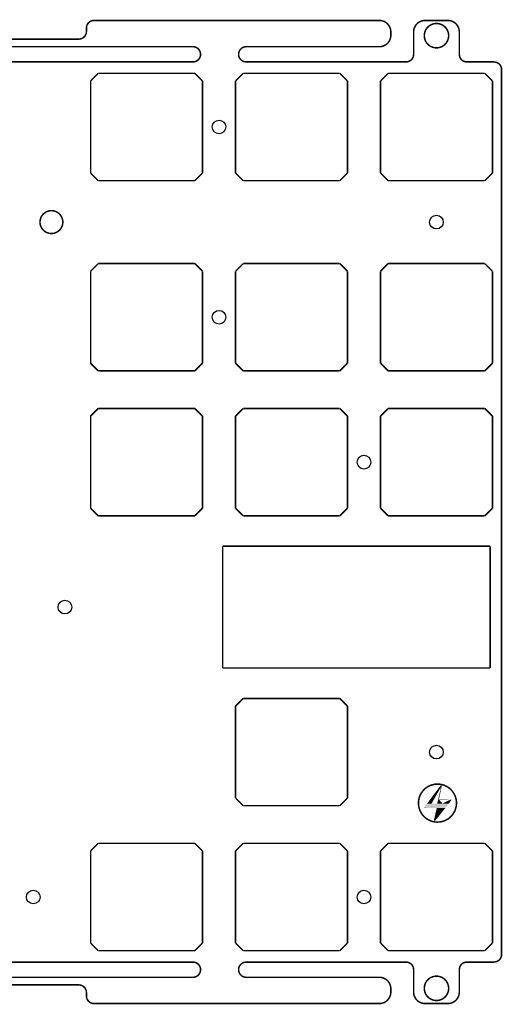
# Model space of a CAD drawing. Extents: x 46 to 393, y -198 to -69.
# Drawn here: x 330 to 393, y -198 to -69 of the extents above; entities that cross this region are included whole.
import ezdxf

# ---------------------------------------------------------------- set-up
doc = ezdxf.new("R2010")
doc.units = 0
doc.layers.get('0').update_dxf_attribs({"linetype": 'CONTINUOUS'})
doc.layers.add('8XV3_EC_PLATE_TAB-EDGE_CUTS_GBR', color=7, linetype='CONTINUOUS')
doc.layers.add('8XV3_EC_PLATE_TAB-F_MASK_GBR', color=7, linetype='CONTINUOUS')

# ---------------------------------------------------------------- blocks, each defined once
blk = doc.blocks.new('ROUND_3')
blk.add_circle((0, 0), 0.9)

msp = doc.modelspace()

# ---------------------------------------------------------------- linework, layer by layer
at = {"layer": '8XV3_EC_PLATE_TAB-EDGE_CUTS_GBR', "const_width": 0.2}
for points in [[(339.68006, -69.103332, 0.4142136), (338.68006, -70.103332)], [(378.68006, -70.603332, 0.4142136), (377.18006, -69.103332)], [(383.18006, -69.103332, 0.4142136), (381.68006, -70.603332)], [(387.68006, -70.603332, 0.4142136), (386.18006, -69.103332)], [(337.68006, -71.553332, 0.4142136), (338.68006, -70.553332)], [(377.18006, -72.553332, 0.4142136), (378.68006, -71.053332)], [(352.68006, -74.553332, 1), (352.68006, -72.553332)], [(359.68006, -72.553332, 1), (359.68006, -74.553332)], [(380.68006, -74.553332, 0.4142136), (381.68006, -73.553332)], [(387.68006, -73.553332, 0.4142136), (388.68006, -74.553332)], [(393.23006, -75.553332, 0.4142136), (392.23006, -74.553332)], [(352.68006, -194.853332, 1), (352.68006, -192.853332)], [(359.68006, -192.853332, 1), (359.68006, -194.853332)], [(381.68006, -193.853332, 0.4142136), (380.68006, -192.853332)], [(388.68006, -192.853332, 0.4142136), (387.68006, -193.853332)], [(392.23006, -192.853332, 0.4142136), (393.23006, -191.853332)], [(378.68006, -196.353332, 0.4142136), (377.18006, -194.853332)], [(338.68006, -196.853332, 0.4142136), (337.68006, -195.853332)], [(338.68006, -197.303332, 0.4142136), (339.68006, -198.303332)], [(377.18006, -198.303332, 0.4142136), (378.68006, -196.803332)], [(381.68006, -196.803332, 0.4142136), (383.18006, -198.303332)], [(386.18006, -198.303332, 0.4142136), (387.68006, -196.803332)]]:
    msp.add_lwpolyline(points, format="xyb", dxfattribs=at)
for points in [[(377.18006, -69.103332), (339.68006, -69.103332)], [(386.18006, -69.103332), (383.18006, -69.103332)], [(338.68006, -70.553332), (338.68006, -70.103332)], [(378.68006, -70.603332), (378.68006, -71.053332)], [(381.68006, -70.603332), (381.68006, -73.553332)], [(387.68006, -73.553332), (387.68006, -70.603332)], [(352.68006, -72.553332), (310.68006, -72.553332)], [(337.68006, -71.553332), (325.68006, -71.553332)], [(359.68006, -72.553332), (377.18006, -72.553332)], [(310.68006, -74.553332), (352.68006, -74.553332)], [(359.68006, -74.553332), (380.68006, -74.553332)], [(388.68006, -74.553332), (392.23006, -74.553332)], [(339.23006, -77.053332), (340.23006, -76.053332)], [(340.23006, -76.053332), (352.93006, -76.053332)], [(352.93006, -76.053332), (353.93006, -77.053332)], [(358.28006, -77.053332), (359.28006, -76.053332)], [(359.28006, -76.053332), (371.98006, -76.053332)], [(371.98006, -76.053332), (372.98006, -77.053332)], [(377.33006, -77.053332), (378.33006, -76.053332)], [(378.33006, -76.053332), (391.03006, -76.053332)], [(391.03006, -76.053332), (392.03006, -77.053332)], [(393.23006, -75.553332), (393.23006, -191.853332)], [(339.23006, -89.153332), (339.23006, -77.053332)], [(353.93006, -77.053332), (353.93006, -89.153332)], [(358.28006, -89.153332), (358.28006, -77.053332)], [(372.98006, -77.053332), (372.98006, -89.153332)], [(377.33006, -89.153332), (377.33006, -77.053332)], [(392.03006, -77.053332), (392.03006, -89.153332)], [(340.23006, -90.153332), (339.23006, -89.153332)], [(353.93006, -89.153332), (352.93006, -90.153332)], [(359.28006, -90.153332), (358.28006, -89.153332)], [(372.98006, -89.153332), (371.98006, -90.153332)], [(378.33006, -90.153332), (377.33006, -89.153332)], [(392.03006, -89.153332), (391.03006, -90.153332)], [(352.93006, -90.153332), (340.23006, -90.153332)], [(371.98006, -90.153332), (359.28006, -90.153332)], [(391.03006, -90.153332), (378.33006, -90.153332)], [(339.23006, -102.053332), (340.23006, -101.053332)], [(339.23006, -114.153332), (339.23006, -102.053332)], [(340.23006, -101.053332), (352.93006, -101.053332)], [(352.93006, -101.053332), (353.93006, -102.053332)], [(353.93006, -102.053332), (353.93006, -114.153332)], [(358.28006, -102.053332), (359.28006, -101.053332)], [(358.28006, -114.153332), (358.28006, -102.053332)], [(359.28006, -101.053332), (371.98006, -101.053332)], [(371.98006, -101.053332), (372.98006, -102.053332)], [(372.98006, -102.053332), (372.98006, -114.153332)], [(377.33006, -102.053332), (378.33006, -101.053332)], [(377.33006, -114.153332), (377.33006, -102.053332)], [(378.33006, -101.053332), (391.03006, -101.053332)], [(391.03006, -101.053332), (392.03006, -102.053332)], [(392.03006, -102.053332), (392.03006, -114.153332)], [(340.23006, -115.153332), (339.23006, -114.153332)], [(352.93006, -115.153332), (340.23006, -115.153332)], [(353.93006, -114.153332), (352.93006, -115.153332)], [(359.28006, -115.153332), (358.28006, -114.153332)], [(371.98006, -115.153332), (359.28006, -115.153332)], [(372.98006, -114.153332), (371.98006, -115.153332)], [(378.33006, -115.153332), (377.33006, -114.153332)], [(391.03006, -115.153332), (378.33006, -115.153332)], [(392.03006, -114.153332), (391.03006, -115.153332)], [(339.23006, -121.103332), (340.23006, -120.103332)], [(340.23006, -120.103332), (352.93006, -120.103332)], [(352.93006, -120.103332), (353.93006, -121.103332)], [(358.28006, -121.103332), (359.28006, -120.103332)], [(359.28006, -120.103332), (371.98006, -120.103332)], [(371.98006, -120.103332), (372.98006, -121.103332)], [(377.33006, -121.103332), (378.33006, -120.103332)], [(378.33006, -120.103332), (391.03006, -120.103332)], [(391.03006, -120.103332), (392.03006, -121.103332)], [(339.23006, -133.203332), (339.23006, -121.103332)], [(353.93006, -121.103332), (353.93006, -133.203332)], [(358.28006, -133.203332), (358.28006, -121.103332)], [(372.98006, -121.103332), (372.98006, -133.203332)], [(377.33006, -133.203332), (377.33006, -121.103332)], [(392.03006, -121.103332), (392.03006, -133.203332)], [(340.23006, -134.203332), (339.23006, -133.203332)], [(353.93006, -133.203332), (352.93006, -134.203332)], [(359.28006, -134.203332), (358.28006, -133.203332)], [(372.98006, -133.203332), (371.98006, -134.203332)], [(378.33006, -134.203332), (377.33006, -133.203332)], [(392.03006, -133.203332), (391.03006, -134.203332)], [(352.93006, -134.203332), (340.23006, -134.203332)], [(371.98006, -134.203332), (359.28006, -134.203332)], [(391.03006, -134.203332), (378.33006, -134.203332)], [(391.73006, -138.203332), (356.58006, -138.203332)], [(356.58006, -154.203332), (356.58006, -138.203332)], [(391.73006, -154.203332), (391.73006, -138.203332)], [(391.73006, -154.203332), (356.58006, -154.203332)], [(358.28006, -159.203332), (359.28006, -158.203332)], [(358.28006, -171.303332), (358.28006, -159.203332)], [(359.28006, -158.203332), (371.98006, -158.203332)], [(371.98006, -158.203332), (372.98006, -159.203332)], [(372.98006, -159.203332), (372.98006, -171.303332)], [(359.28006, -172.303332), (358.28006, -171.303332)], [(372.98006, -171.303332), (371.98006, -172.303332)], [(371.98006, -172.303332), (359.28006, -172.303332)], [(339.23006, -178.253332), (340.23006, -177.253332)], [(340.23006, -177.253332), (352.93006, -177.253332)], [(352.93006, -177.253332), (353.93006, -178.253332)], [(358.28006, -178.253332), (359.28006, -177.253332)], [(359.28006, -177.253332), (371.98006, -177.253332)], [(371.98006, -177.253332), (372.98006, -178.253332)], [(377.33006, -178.253332), (378.33006, -177.253332)], [(378.33006, -177.253332), (391.03006, -177.253332)], [(391.03006, -177.253332), (392.03006, -178.253332)], [(339.23006, -190.353332), (339.23006, -178.253332)], [(353.93006, -178.253332), (353.93006, -190.353332)], [(358.28006, -190.353332), (358.28006, -178.253332)], [(372.98006, -178.253332), (372.98006, -190.353332)], [(377.33006, -190.353332), (377.33006, -178.253332)], [(392.03006, -178.253332), (392.03006, -190.353332)], [(340.23006, -191.353332), (339.23006, -190.353332)], [(352.93006, -191.353332), (340.23006, -191.353332)], [(353.93006, -190.353332), (352.93006, -191.353332)], [(359.28006, -191.353332), (358.28006, -190.353332)], [(371.98006, -191.353332), (359.28006, -191.353332)], [(372.98006, -190.353332), (371.98006, -191.353332)], [(378.33006, -191.353332), (377.33006, -190.353332)], [(391.03006, -191.353332), (378.33006, -191.353332)], [(392.03006, -190.353332), (391.03006, -191.353332)], [(352.68006, -192.853332), (310.68006, -192.853332)], [(359.68006, -192.853332), (380.68006, -192.853332)], [(388.68006, -192.853332), (392.23006, -192.853332)], [(381.68006, -193.853332), (381.68006, -196.803332)], [(387.68006, -196.803332), (387.68006, -193.853332)], [(310.68006, -194.853332), (352.68006, -194.853332)], [(359.68006, -194.853332), (377.18006, -194.853332)], [(337.68006, -195.853332), (325.68006, -195.853332)], [(378.68006, -196.803332), (378.68006, -196.353332)], [(338.68006, -196.853332), (338.68006, -197.303332)], [(339.68006, -198.303332), (377.18006, -198.303332)], [(383.18006, -198.303332), (386.18006, -198.303332)]]:
    msp.add_lwpolyline(points, dxfattribs=at)
for points in [[(383.08006, -71.103332, 1), (386.28006, -71.103332, 1)], [(332.58006, -95.603332, 1), (335.58006, -95.603332, 1)], [(383.08006, -196.303332, 1), (386.28006, -196.303332, 1)]]:
    msp.add_lwpolyline(points, format="xyb", close=True, dxfattribs=at)
at = {"layer": '8XV3_EC_PLATE_TAB-F_MASK_GBR', "const_width": 0.2}
msp.add_lwpolyline([(382.31, -171.958, 1), (387.31, -171.958, 1)], format="xyb", close=True, dxfattribs=at)
at = {"layer": '8XV3_EC_PLATE_TAB-F_MASK_GBR', "const_width": 0.01}
msp.add_lwpolyline([(385.335702, -169.662182), (385.365462, -169.69787), (385.363228, -169.723792), (385.352628, -169.786516), (385.334576, -169.881536), (385.309976, -170.004348), (385.279742, -170.150448), (385.24478, -170.315332), (385.206002, -170.494496), (385.18909, -170.571584), (385.148726, -170.755358), (385.111314, -170.926682), (385.077824, -171.081046), (385.04922, -171.21395), (385.026472, -171.320888), (385.010548, -171.397354), (385.002412, -171.438846), (385.001554, -171.444708), (385.00995, -171.451858), (385.037952, -171.457688), (385.088848, -171.462308), (385.16592, -171.46583), (385.272458, -171.468366), (385.411742, -171.470026), (385.58706, -171.470922), (385.782154, -171.471166), (385.987022, -171.471332), (386.153672, -171.471946), (386.28622, -171.47318), (386.38878, -171.475208), (386.465468, -171.478204), (386.5204, -171.482342), (386.55769, -171.487794), (386.581454, -171.494734), (386.595806, -171.503334), (386.598198, -171.505554), (386.623212, -171.549104), (386.626168, -171.57917), (386.612578, -171.600134), (386.575026, -171.651144), (386.515922, -171.729138), (386.437678, -171.831052), (386.342706, -171.953818), (386.233418, -172.094372), (386.112228, -172.249652), (385.981542, -172.416588), (385.843778, -172.592118), (385.701344, -172.773178), (385.556652, -172.9567), (385.412114, -173.139622), (385.270144, -173.318878), (385.13315, -173.491402), (385.003546, -173.654132), (384.883744, -173.803998), (384.776156, -173.93794), (384.68319, -174.052892), (384.607264, -174.145786), (384.59227, -174.163944), (384.518002, -174.242488), (384.456286, -174.282296), (384.404836, -174.284284), (384.365698, -174.254822), (384.360508, -174.239732), (384.36042, -174.210184), (384.36615, -174.162628), (384.37841, -174.093512), (384.397914, -173.99929), (384.425376, -173.876414), (384.461508, -173.72133), (384.507024, -173.530492), (384.532684, -173.42403), (384.575486, -173.246478), (384.614982, -173.081824), (384.650102, -172.934602), (384.67977, -172.809348), (384.702914, -172.710596), (384.71846, -172.642884), (384.725336, -172.610746), (384.725578, -172.608876), (384.705134, -172.60526), (384.647048, -172.601932), (384.556004, -172.598992), (384.436692, -172.596532), (384.293802, -172.594648), (384.132018, -172.59344), (383.956032, -172.593), (383.951358, -172.593), (383.73748, -172.592728), (383.562162, -172.591696), (383.421638, -172.589576), (383.312136, -172.586038), (383.229888, -172.580754), (383.171122, -172.573396), (383.132074, -172.563636), (383.10897, -172.551146), (383.09804, -172.535598), (383.0955, -172.518484), (383.107902, -172.497318), (383.143588, -172.445452), (383.200284, -172.365924), (383.275714, -172.26178), (383.367604, -172.136062), (383.443434, -172.032936), (384.026834, -172.032936), (384.04688, -172.03606), (384.10255, -172.038766), (384.187126, -172.040884), (384.2939, -172.04224), (384.404112, -172.042666), (384.78139, -172.042666), (384.89879, -171.534666), (385.042668, -171.534666), (385.259708, -171.785916), (385.47675, -172.037166), (385.963584, -171.794138), (386.095524, -171.72813), (386.21457, -171.6683), (386.315594, -171.617248), (386.393466, -171.577572), (386.443062, -171.551872), (386.459236, -171.542888), (386.441026, -171.540942), (386.385286, -171.53916), (386.296818, -171.5376), (386.180428, -171.536316), (386.040918, -171.535364), (385.883092, -171.5348), (385.755362, -171.534666), (385.042668, -171.534666), (384.89879, -171.534666), (385.036978, -170.936708), (385.085262, -170.727262), (385.130374, -170.530574), (385.17146, -170.350438), (385.207666, -170.190646), (385.238136, -170.054994), (385.262018, -169.947278), (385.278456, -169.87129), (385.286596, -169.830826), (385.287282, -169.825096), (385.27631, -169.841898), (385.246672, -169.891664), (385.20058, -169.970524), (385.140238, -170.07461), (385.067858, -170.200056), (384.985644, -170.342992), (384.895808, -170.499552), (384.800556, -170.665868), (384.702096, -170.838072), (384.602636, -171.012294), (384.504386, -171.18467), (384.409552, -171.35133), (384.320342, -171.508406), (384.238966, -171.652032), (384.16763, -171.778338), (384.108544, -171.883458), (384.063916, -171.963524), (384.035952, -172.014666), (384.026834, -172.032936), (383.443434, -172.032936), (383.473674, -171.991812), (383.591652, -171.832076), (383.719262, -171.659892), (383.854226, -171.478306), (383.99427, -171.29036), (384.137118, -171.099098), (384.280494, -170.90756), (384.422124, -170.71879), (384.55973, -170.535832), (384.691036, -170.36173), (384.813768, -170.199522), (384.925652, -170.052256), (385.024408, -169.92297), (385.107762, -169.814712), (385.17344, -169.73052), (385.219164, -169.67344), (385.242658, -169.646514), (385.244618, -169.644938), (385.288246, -169.64109), (385.335702, -169.662182)], dxfattribs=at)
at = {"layer": '8XV3_EC_PLATE_TAB-F_MASK_GBR'}
for points in [[(384.332628, -170.838072), (384.422124, -170.71879), (384.702096, -170.838072), (384.770296, -170.71879)], [(384.422124, -170.71879), (384.461926, -170.665868), (384.770296, -170.71879), (384.800556, -170.665868)], [(384.461926, -170.665868), (384.55973, -170.535832), (384.800556, -170.665868), (384.875028, -170.535832)], [(384.55973, -170.535832), (384.587092, -170.499552), (384.875028, -170.535832), (384.895808, -170.499552)], [(384.587092, -170.499552), (384.691036, -170.36173), (384.895808, -170.499552), (384.97489, -170.36173)], [(384.691036, -170.36173), (384.705212, -170.342992), (384.97489, -170.36173), (384.985644, -170.342992)], [(384.705212, -170.342992), (384.813362, -170.200056), (384.985644, -170.342992), (385.067858, -170.200056)], [(384.813362, -170.200056), (384.813768, -170.199522), (385.067858, -170.200056), (385.068166, -170.199522)], [(384.813768, -170.199522), (384.908668, -170.07461), (385.068166, -170.199522), (385.140238, -170.07461)], [(384.908668, -170.07461), (384.925652, -170.052256), (385.140238, -170.07461), (385.153196, -170.052256)], [(384.925652, -170.052256), (384.988082, -169.970524), (385.153196, -170.052256), (385.20058, -169.970524)], [(384.988082, -169.970524), (385.024408, -169.92297), (385.20058, -169.970524), (385.228372, -169.92297)], [(385.024408, -169.92297), (385.048512, -169.891662), (385.228372, -169.92297), (385.246672, -169.891662)], [(385.039288, -170.926682), (385.078784, -170.755358), (385.111314, -170.926682), (385.148726, -170.755358)], [(385.048512, -169.891662), (385.086828, -169.841898), (385.246672, -169.891662), (385.276308, -169.841898)], [(385.078784, -170.755358), (385.085262, -170.727262), (385.148726, -170.755358), (385.154896, -170.727262)], [(385.085262, -170.727262), (385.120968, -170.571584), (385.154896, -170.727262), (385.18909, -170.571584)], [(385.086828, -169.841898), (385.09949, -169.825454), (385.276308, -169.841898), (385.287048, -169.825454)], [(385.09949, -169.825454), (385.099526, -169.825408), (385.287048, -169.825454), (385.287132, -169.825408)], [(385.099526, -169.825408), (385.107762, -169.814712), (385.345238, -169.825408), (385.34727, -169.814712)], [(385.107762, -169.814712), (385.129756, -169.786516), (385.34727, -169.814712), (385.352628, -169.786516)], [(385.120968, -170.571584), (385.130374, -170.530574), (385.18909, -170.571584), (385.198086, -170.530574)], [(385.129756, -169.786516), (385.17344, -169.73052), (385.352628, -169.786516), (385.362088, -169.73052)], [(385.130374, -170.530574), (385.138602, -170.494496), (385.198086, -170.530574), (385.206002, -170.494496)], [(385.138602, -170.494496), (385.17146, -170.350438), (385.206002, -170.494496), (385.23718, -170.350438)], [(385.17146, -170.350438), (385.179414, -170.315332), (385.23718, -170.350438), (385.24478, -170.315332)], [(385.17344, -169.73052), (385.178826, -169.723796), (385.362088, -169.73052), (385.363226, -169.723796)], [(385.178826, -169.723796), (385.199578, -169.69789), (385.363226, -169.723796), (385.36546, -169.69789)], [(385.179414, -170.315332), (385.207666, -170.190646), (385.24478, -170.315332), (385.271218, -170.190646)], [(385.199578, -169.69789), (385.219162, -169.673442), (385.36546, -169.69789), (385.345086, -169.673442)], [(385.207666, -170.190646), (385.216694, -170.150448), (385.271218, -170.190646), (385.279742, -170.150448)], [(385.216694, -170.150448), (385.238136, -170.054994), (385.279742, -170.150448), (385.299494, -170.054994)], [(385.219162, -169.673442), (385.22897, -169.6622), (385.345086, -169.673442), (385.335716, -169.6622)], [(385.22897, -169.6622), (385.242652, -169.64652), (385.335716, -169.6622), (385.30046, -169.64652)], [(385.238136, -170.054994), (385.249364, -170.004348), (385.299494, -170.054994), (385.309976, -170.004348)], [(385.242652, -169.64652), (385.244608, -169.644948), (385.30046, -169.64652), (385.296924, -169.644948)], [(385.244608, -169.644948), (385.288258, -169.641094), (385.296924, -169.644948), (385.288258, -169.641094)], [(385.249364, -170.004348), (385.262018, -169.947278), (385.309976, -170.004348), (385.321406, -169.947278)], [(385.262018, -169.947278), (385.27624, -169.881534), (385.321406, -169.947278), (385.334576, -169.881534)], [(385.27624, -169.881534), (385.278456, -169.871292), (385.334576, -169.881534), (385.33652, -169.871292)], [(385.278456, -169.871292), (385.286596, -169.83083), (385.33652, -169.871292), (385.344208, -169.83083)], [(385.286596, -169.83083), (385.287232, -169.82552), (385.344208, -169.83083), (385.345216, -169.82552)], [(385.287206, -169.82544), (385.287132, -169.825408), (385.345232, -169.82544), (385.345238, -169.825408)], [(385.287232, -169.82552), (385.287206, -169.82544), (385.345216, -169.82552), (385.345232, -169.82544)], [(383.367604, -172.136062), (383.398258, -172.094372), (386.20088, -172.136062), (386.233418, -172.094372)], [(383.398258, -172.094372), (383.436278, -172.042666), (386.233418, -172.094372), (386.273622, -172.042666)], [(383.436278, -172.042666), (383.436592, -172.04224), (384.404112, -172.042666), (384.293898, -172.04224)], [(383.436592, -172.04224), (383.437588, -172.040884), (384.293898, -172.04224), (384.187126, -172.040884)], [(383.437588, -172.040884), (383.439146, -172.038766), (384.187126, -172.040884), (384.102552, -172.038766)], [(383.439146, -172.038766), (383.441136, -172.03606), (384.102552, -172.038766), (384.046886, -172.03606)], [(383.441136, -172.03606), (383.443418, -172.032956), (384.046886, -172.03606), (384.026968, -172.032956)], [(383.443418, -172.032956), (383.443434, -172.032936), (384.026968, -172.032956), (384.026944, -172.032936)], [(383.443434, -172.032936), (383.44346, -172.0329), (384.026944, -172.032936), (384.026896, -172.0329)], [(383.44346, -172.0329), (383.443522, -172.032814), (384.026896, -172.0329), (384.026894, -172.032814)], [(383.443522, -172.032814), (383.456866, -172.014668), (384.026894, -172.032814), (384.03595, -172.014668)], [(383.456866, -172.014668), (383.473674, -171.991812), (384.03595, -172.014668), (384.048446, -171.991812)], [(383.473674, -171.991812), (383.494566, -171.963524), (384.048446, -171.991812), (384.063916, -171.963524)], [(383.494566, -171.963524), (383.553702, -171.883458), (384.063916, -171.963524), (384.108544, -171.883458)], [(383.553702, -171.883458), (383.591652, -171.832076), (384.108544, -171.883458), (384.137424, -171.832076)], [(383.591652, -171.832076), (383.631478, -171.778338), (384.137424, -171.832076), (384.16763, -171.778338)], [(383.631478, -171.778338), (383.719262, -171.659892), (384.16763, -171.778338), (384.234526, -171.659892)], [(383.719262, -171.659892), (383.725102, -171.652032), (384.234526, -171.659892), (384.238966, -171.652032)], [(383.725102, -171.652032), (383.831854, -171.508406), (384.238966, -171.652032), (384.320342, -171.508406)], [(383.831854, -171.508406), (383.854226, -171.478306), (384.320342, -171.508406), (384.337436, -171.478306)], [(383.854226, -171.478306), (383.948838, -171.35133), (384.337436, -171.478306), (384.409552, -171.35133)], [(383.948838, -171.35133), (383.99427, -171.29036), (384.409552, -171.35133), (384.444244, -171.29036)], [(383.99427, -171.29036), (384.073206, -171.18467), (384.444244, -171.29036), (384.504386, -171.18467)], [(384.073206, -171.18467), (384.137118, -171.099098), (384.504386, -171.18467), (384.553158, -171.099098)], [(384.137118, -171.099098), (384.202094, -171.012294), (384.553158, -171.099098), (384.602636, -171.012294)], [(384.202094, -171.012294), (384.280494, -170.90756), (384.602636, -171.012294), (384.662426, -170.90756)], [(384.280494, -170.90756), (384.332628, -170.838072), (384.662426, -170.90756), (384.702096, -170.838072)], [(384.78131, -172.042666), (384.78137, -172.042642), (386.273622, -172.042666), (386.27364, -172.042642)], [(384.78137, -172.042642), (384.781408, -172.042588), (386.27364, -172.042642), (386.273682, -172.042588)], [(384.781408, -172.042588), (384.782666, -172.037142), (386.273682, -172.042588), (386.277916, -172.037142)], [(384.782666, -172.037142), (384.782674, -172.037108), (385.476774, -172.037142), (385.476698, -172.037108)], [(384.782674, -172.037108), (384.840724, -171.785916), (385.476698, -172.037108), (385.259708, -171.785916)], [(384.840724, -171.785916), (384.89875, -171.534832), (385.259708, -171.785916), (385.042812, -171.534832)], [(384.89875, -171.534832), (384.898776, -171.534724), (385.042812, -171.534832), (385.042798, -171.534724)], [(384.898776, -171.534724), (384.89879, -171.534666), (385.042798, -171.534724), (385.042888, -171.534666)], [(384.89879, -171.534666), (384.905514, -171.505566), (386.614912, -171.534666), (386.598204, -171.505566)], [(384.905514, -171.505566), (384.906028, -171.50334), (386.598204, -171.505566), (386.595814, -171.50334)], [(384.906028, -171.50334), (384.908016, -171.49474), (386.595814, -171.50334), (386.581466, -171.49474)], [(384.908016, -171.49474), (384.90962, -171.487796), (386.581466, -171.49474), (386.557696, -171.487796)], [(384.90962, -171.487796), (384.91088, -171.482344), (386.557696, -171.487796), (386.520402, -171.482344)], [(384.91088, -171.482344), (384.911838, -171.478204), (386.520402, -171.482344), (386.46547, -171.478204)], [(384.911838, -171.478204), (384.91253, -171.475208), (386.46547, -171.478204), (386.38878, -171.475208)], [(384.91253, -171.475208), (384.912998, -171.47318), (386.38878, -171.475208), (386.286218, -171.47318)], [(384.912998, -171.47318), (384.913284, -171.471946), (386.286218, -171.47318), (386.153672, -171.471946)], [(384.913284, -171.471946), (384.913426, -171.471332), (386.153672, -171.471946), (385.987022, -171.471332)], [(384.913426, -171.471332), (384.913464, -171.471166), (385.987022, -171.471332), (385.782154, -171.471166)], [(384.913464, -171.471166), (384.91352, -171.470922), (385.782154, -171.471166), (385.58706, -171.470922)], [(384.91352, -171.470922), (384.913728, -171.470026), (385.58706, -171.470922), (385.41174, -171.470026)], [(384.913728, -171.470026), (384.91411, -171.468366), (385.41174, -171.470026), (385.272458, -171.468366)], [(384.91411, -171.468366), (384.914696, -171.46583), (385.272458, -171.468366), (385.165922, -171.46583)], [(384.914696, -171.46583), (384.91551, -171.462308), (385.165922, -171.46583), (385.08885, -171.462308)], [(384.91551, -171.462308), (384.916578, -171.457688), (385.08885, -171.462308), (385.037956, -171.457688)], [(384.916578, -171.457688), (384.917924, -171.451864), (385.037956, -171.457688), (385.009976, -171.451864)], [(384.917924, -171.451864), (384.91793, -171.451842), (385.009976, -171.451864), (385.009932, -171.451842)], [(384.91793, -171.451842), (384.91957, -171.444744), (385.009932, -171.451842), (385.001596, -171.444744)], [(384.91957, -171.444744), (384.91959, -171.444654), (385.001596, -171.444744), (385.001562, -171.444654)], [(384.91959, -171.444654), (384.920932, -171.438848), (385.001562, -171.444654), (385.002412, -171.438848)], [(384.920932, -171.438848), (384.930522, -171.397354), (385.002412, -171.438848), (385.010548, -171.397354)], [(384.930522, -171.397354), (384.948194, -171.320888), (385.010548, -171.397354), (385.026472, -171.320888)], [(384.948194, -171.320888), (384.972906, -171.213948), (385.026472, -171.320888), (385.04922, -171.213948)], [(384.972906, -171.213948), (385.00362, -171.081046), (385.04922, -171.213948), (385.077824, -171.081046)], [(385.00362, -171.081046), (385.036978, -170.936708), (385.077824, -171.081046), (385.109138, -170.936708)], [(385.036978, -170.936708), (385.039288, -170.926682), (385.109138, -170.936708), (385.111314, -170.926682)], [(385.476774, -172.037142), (385.476818, -172.037132), (386.277916, -172.037142), (386.277924, -172.037132)], [(385.476818, -172.037132), (385.643712, -171.953818), (386.277924, -172.037132), (386.342706, -171.953818)], [(385.643712, -171.953818), (385.88964, -171.83105), (386.342706, -171.953818), (386.437678, -171.83105)], [(385.883092, -171.5348), (385.755362, -171.534666), (386.61499, -171.5348), (386.614912, -171.534666)], [(386.040918, -171.535364), (385.883092, -171.5348), (386.615314, -171.535364), (386.61499, -171.5348)], [(385.88964, -171.83105), (385.963584, -171.794138), (386.437678, -171.83105), (386.466016, -171.794138)], [(385.963584, -171.794138), (386.093508, -171.729138), (386.466016, -171.794138), (386.515922, -171.729138)], [(386.18043, -171.536316), (386.040918, -171.535364), (386.61586, -171.536316), (386.615314, -171.535364)], [(386.093508, -171.729138), (386.095524, -171.72813), (386.515922, -171.729138), (386.516684, -171.72813)], [(386.095524, -171.72813), (386.214568, -171.6683), (386.516684, -171.72813), (386.562024, -171.6683)], [(386.296818, -171.5376), (386.18043, -171.536316), (386.616598, -171.5376), (386.61586, -171.536316)], [(386.214568, -171.6683), (386.248516, -171.651144), (386.562024, -171.6683), (386.575026, -171.651144)], [(386.248516, -171.651144), (386.315594, -171.617248), (386.575026, -171.651144), (386.599978, -171.617248)], [(386.385288, -171.53916), (386.296818, -171.5376), (386.617494, -171.53916), (386.616598, -171.5376)], [(386.315594, -171.617248), (386.349176, -171.600138), (386.599978, -171.617248), (386.612576, -171.600138)], [(386.349176, -171.600138), (386.390304, -171.579184), (386.612576, -171.600138), (386.62616, -171.579184)], [(386.44103, -171.540942), (386.385288, -171.53916), (386.618516, -171.540942), (386.617494, -171.53916)], [(386.390304, -171.579184), (386.393466, -171.577574), (386.62616, -171.579184), (386.626004, -171.577574)], [(386.393466, -171.577574), (386.443062, -171.551872), (386.626004, -171.577574), (386.623484, -171.551872)], [(386.458922, -171.542854), (386.44103, -171.540942), (386.619614, -171.542854), (386.618516, -171.540942)], [(386.443062, -171.551872), (386.448006, -171.549126), (386.623484, -171.551872), (386.623214, -171.549126)], [(386.448006, -171.549126), (386.45896, -171.543042), (386.623214, -171.549126), (386.619722, -171.543042)], [(386.459006, -171.542932), (386.458922, -171.542854), (386.619658, -171.542932), (386.619614, -171.542854)], [(386.45896, -171.543042), (386.459006, -171.542932), (386.619722, -171.543042), (386.619658, -171.542932)], [(383.095504, -172.5185), (383.1079, -172.497322), (385.901556, -172.5185), (385.918178, -172.497322)], [(383.098048, -172.53561), (383.095504, -172.5185), (385.888128, -172.53561), (385.901556, -172.5185)], [(383.10899, -172.551158), (383.098048, -172.53561), (385.875924, -172.551158), (385.888128, -172.53561)], [(383.1079, -172.497322), (383.143588, -172.445454), (385.918178, -172.497322), (385.958886, -172.445454)], [(383.132086, -172.56364), (383.10899, -172.551158), (385.866128, -172.56364), (385.875924, -172.551158)], [(383.171128, -172.573398), (383.132086, -172.56364), (385.85847, -172.573398), (385.866128, -172.56364)], [(383.143588, -172.445454), (383.164166, -172.416588), (385.958886, -172.445454), (385.981542, -172.416588)], [(383.164166, -172.416588), (383.200284, -172.365924), (385.981542, -172.416588), (386.021204, -172.365924)], [(383.229892, -172.580754), (383.171128, -172.573398), (385.852696, -172.580754), (385.85847, -172.573398)], [(383.200284, -172.365924), (383.275714, -172.26178), (386.021204, -172.365924), (386.102732, -172.26178)], [(383.312136, -172.586038), (383.229892, -172.580754), (385.848548, -172.586038), (385.852696, -172.580754)], [(383.275714, -172.26178), (383.284578, -172.249652), (386.102732, -172.26178), (386.112228, -172.249652)], [(383.284578, -172.249652), (383.367604, -172.136062), (386.112228, -172.249652), (386.20088, -172.136062)], [(383.421638, -172.589576), (383.312136, -172.586038), (385.845772, -172.589576), (385.848548, -172.586038)], [(383.562164, -172.591696), (383.421638, -172.589576), (385.844108, -172.591696), (385.845772, -172.589576)], [(383.633854, -172.592118), (383.562164, -172.591696), (385.843778, -172.592118), (385.844108, -172.591696)], [(383.73748, -172.592728), (383.633854, -172.592118), (385.843298, -172.592728), (385.843778, -172.592118)], [(383.951358, -172.593), (383.73748, -172.592728), (385.843084, -172.593), (385.843298, -172.592728)], [(384.132018, -172.59344), (383.956032, -172.593), (385.842738, -172.59344), (385.843084, -172.593)], [(384.293802, -172.594648), (384.132018, -172.59344), (385.841786, -172.594648), (385.842738, -172.59344)], [(384.436692, -172.596532), (384.293802, -172.594648), (385.840304, -172.596532), (385.841786, -172.594648)], [(384.556006, -172.598992), (384.436692, -172.596532), (385.83837, -172.598992), (385.840304, -172.596532)], [(384.532684, -173.42403), (384.558032, -173.318878), (385.186646, -173.42403), (385.270144, -173.318878)], [(384.64705, -172.601932), (384.556006, -172.598992), (385.836056, -172.601932), (385.83837, -172.598992)], [(384.558032, -173.318878), (384.575486, -173.246478), (385.270144, -173.318878), (385.327484, -173.246478)], [(384.575486, -173.246478), (384.601116, -173.139622), (385.327484, -173.246478), (385.412114, -173.139622)], [(384.601116, -173.139622), (384.614982, -173.081824), (385.412114, -173.139622), (385.457782, -173.081824)], [(384.614982, -173.081824), (384.64483, -172.9567), (385.457782, -173.081824), (385.556652, -172.9567)], [(384.64483, -172.9567), (384.650102, -172.934602), (385.556652, -172.9567), (385.574074, -172.934602)], [(384.70514, -172.605262), (384.64705, -172.601932), (385.833438, -172.605262), (385.836056, -172.601932)], [(384.650102, -172.934602), (384.67977, -172.80935), (385.574074, -172.934602), (385.672824, -172.80935)], [(384.67977, -172.80935), (384.688246, -172.773178), (385.672824, -172.80935), (385.701344, -172.773178)], [(384.688246, -172.773178), (384.702914, -172.710596), (385.701344, -172.773178), (385.750574, -172.710596)], [(384.702914, -172.710596), (384.71846, -172.642884), (385.750574, -172.710596), (385.803842, -172.642884)], [(384.725484, -172.60886), (384.70514, -172.605262), (385.830606, -172.60886), (385.833438, -172.605262)], [(384.71846, -172.642884), (384.725336, -172.61075), (385.803842, -172.642884), (385.82912, -172.61075)], [(384.725336, -172.61075), (384.725566, -172.60897), (385.82912, -172.61075), (385.83052, -172.60897)], [(384.725546, -172.608898), (384.725484, -172.60886), (385.830576, -172.608898), (385.830606, -172.60886)], [(384.725566, -172.60897), (384.725546, -172.608898), (385.83052, -172.60897), (385.830576, -172.608898)], [(384.36042, -174.21019), (384.365988, -174.163946), (384.548538, -174.21019), (384.592268, -174.163946)], [(384.360514, -174.239748), (384.36042, -174.21019), (384.520588, -174.239748), (384.548538, -174.21019)], [(384.36146, -174.242494), (384.360514, -174.239748), (384.517992, -174.242494), (384.520588, -174.239748)], [(384.36571, -174.254832), (384.36146, -174.242494), (384.498858, -174.254832), (384.517992, -174.242494)], [(384.402212, -174.282296), (384.36571, -174.254832), (384.456272, -174.282296), (384.498858, -174.254832)], [(384.365988, -174.163946), (384.366148, -174.16263), (384.592268, -174.163946), (384.593354, -174.16263)], [(384.366148, -174.16263), (384.369136, -174.145786), (384.593354, -174.16263), (384.607264, -174.145786)], [(384.369136, -174.145786), (384.37841, -174.093512), (384.607264, -174.145786), (384.649988, -174.093512)], [(384.37841, -174.093512), (384.386818, -174.05289), (384.649988, -174.093512), (384.68319, -174.05289)], [(384.386818, -174.05289), (384.397914, -173.999292), (384.68319, -174.05289), (384.726536, -173.999292)], [(384.397914, -173.999292), (384.411624, -173.93794), (384.726536, -173.999292), (384.776156, -173.93794)], [(384.404854, -174.284284), (384.402212, -174.282296), (384.404854, -174.284284), (384.456272, -174.282296)], [(384.411624, -173.93794), (384.425376, -173.876414), (384.776156, -173.93794), (384.825576, -173.876414)], [(384.425376, -173.876414), (384.442246, -173.803998), (384.825576, -173.876414), (384.883744, -173.803998)], [(384.442246, -173.803998), (384.461508, -173.72133), (384.883744, -173.803998), (384.949828, -173.72133)], [(384.461508, -173.72133), (384.477534, -173.654132), (384.949828, -173.72133), (385.003546, -173.654132)], [(384.477534, -173.654132), (384.507024, -173.530492), (385.003546, -173.654132), (385.102016, -173.530492)], [(384.507024, -173.530492), (384.516444, -173.491402), (385.102016, -173.530492), (385.13315, -173.491402)], [(384.516444, -173.491402), (384.532684, -173.42403), (385.13315, -173.491402), (385.186646, -173.42403)]]:
    msp.add_solid(points, dxfattribs=at)

# ---------------------------------------------------------------- block references
for p in [(356.10506, -83.103332), (384.68006, -95.603332), (356.10506, -108.103332), (375.15506, -127.153332), (335.857892, -146.203332), (384.68006, -165.253332), (331.69631, -184.303332), (375.15506, -184.303332)]:
    msp.add_blockref('ROUND_3', p, dxfattribs=at)

doc.saveas('drawing.dxf')
